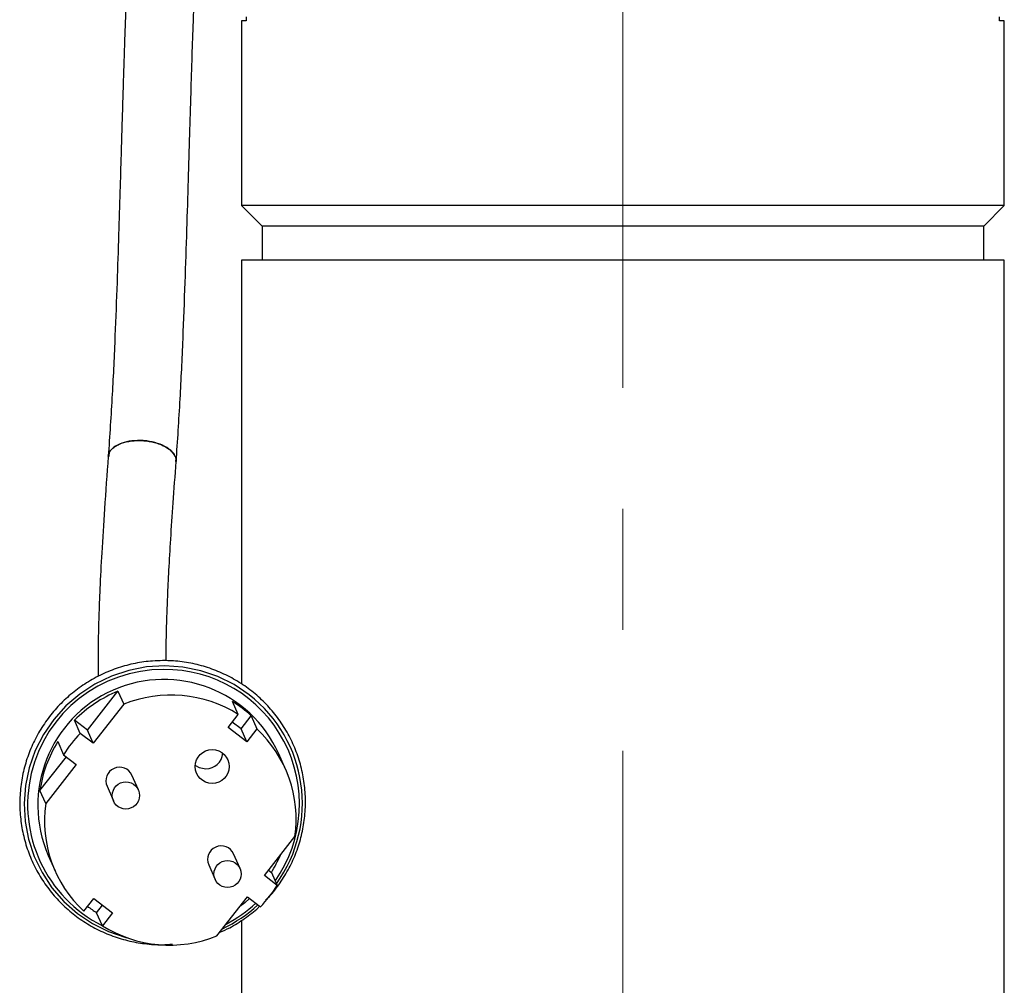
# Model space of a CAD drawing. Units: millimetres. Extents: x -4 to 213, y 0 to 297.
# Drawn here: x 148 to 169, y 161 to 182 of the extents above; entities that cross this region are included whole.
import ezdxf

# ---------------------------------------------------------------- set-up
doc = ezdxf.new("R2010")
doc.units = ezdxf.units.MM
doc.linetypes.add('CENTERX2', pattern=[20.32, 12.7, -2.54, 2.54, -2.54])
doc.layers.add('FORMAT', color=7, linetype='Continuous')

msp = doc.modelspace()

# ---------------------------------------------------------------- linework, layer by layer
at = {"color": 7, "linetype": 'Continuous', "lineweight": 25}
for p, q in [((153.1935, 181.5737), (153.1935, 181.4881)), ((168.9965, 181.4881), (168.9965, 181.5737)), ((153.095, 181.4881), (153.095, 177.6095)), ((153.1935, 181.4881), (153.095, 181.4881)), ((169.095, 181.4881), (168.9965, 181.4881)), ((169.095, 177.6095), (169.095, 181.4881)), ((153.095, 177.6095), (153.5236, 177.181)), ((168.6664, 177.181), (169.095, 177.6095)), ((153.5236, 177.181), (153.5236, 176.4667)), ((168.6664, 176.4667), (168.6664, 177.181)), ((153.095, 176.4667), (153.095, 167.5681)), ((169.095, 158.7524), (169.095, 176.4667)), ((149.8594, 166.5995), (150.501, 167.4168)), ((150.501, 167.4168), (150.6218, 167.1427)), ((150.6218, 167.1427), (149.9803, 166.3254)), ((153.0252, 166.9295), (152.9043, 167.2036)), ((152.8124, 166.6584), (153.0252, 166.9295)), ((153.0844, 166.6287), (153.2972, 166.8998)), ((153.2972, 166.8998), (153.4181, 166.6256)), ((149.7118, 166.533), (149.591, 166.8072)), ((149.8594, 166.5995), (149.591, 166.8072)), ((153.0844, 166.6287), (152.9006, 166.7708)), ((149.9803, 166.3254), (149.7118, 166.533)), ((149.9803, 166.3254), (149.8594, 166.5995)), ((153.2053, 166.3546), (152.8124, 166.6584)), ((153.2053, 166.3546), (153.0844, 166.6287)), ((153.4181, 166.6256), (153.2053, 166.3546)), ((149.2388, 166.3586), (149.3596, 166.0844)), ((149.3596, 166.0844), (149.6281, 165.8768)), ((154.0184, 165.7782), (153.8749, 166.1038)), ((148.8657, 165.3337), (149.419, 166.0385)), ((149.6281, 165.8768), (148.9865, 165.0596)), ((150.9312, 165.3437), (150.7952, 165.6521)), ((148.9865, 165.0596), (148.8657, 165.3337)), ((150.2723, 165.4216), (150.4083, 165.1132)), ((153.5722, 163.5473), (154.2138, 164.3646)), ((153.0639, 163.6942), (152.9279, 164.0026)), ((149.0384, 163.9714), (149.1819, 163.6459)), ((152.4051, 163.7721), (152.541, 163.4637)), ((153.6604, 163.6597), (153.7198, 163.6138)), ((153.7198, 163.6138), (153.8406, 163.3397)), ((153.8406, 163.3397), (153.5722, 163.5473)), ((149.7822, 162.7985), (149.995, 163.0696)), ((149.995, 163.0696), (150.3879, 162.7657)), ((152.5784, 162.2815), (153.22, 163.0987)), ((153.22, 163.0987), (153.4885, 162.8911)), ((150.0542, 162.7688), (150.1788, 162.9275)), ((150.1751, 162.4947), (150.0542, 162.7688)), ((150.3879, 162.7657), (150.1751, 162.4947)), ((153.095, 162.6072), (153.095, 158.7524))]:
    msp.add_line(p, q, dxfattribs=at)
at = {"color": 7, "linetype": 'Continuous', "lineweight": 25, "flags": 128}
for points in [[(169.095, 177.6095), (169.0934, 177.6095), (169.0555, 177.6095), (168.9672, 177.6095), (168.8292, 177.6095), (168.6423, 177.6095), (168.4077, 177.6095), (168.1268, 177.6095), (167.8015, 177.6095), (167.4337, 177.6095), (167.0259, 177.6095), (166.5806, 177.6095), (166.1007, 177.6095), (165.589, 177.6095), (165.049, 177.6095), (164.484, 177.6095), (163.8975, 177.6095), (163.2933, 177.6095), (162.6752, 177.6095), (162.0471, 177.6095), (161.4131, 177.6095), (160.7769, 177.6095), (160.1429, 177.6095), (159.5148, 177.6095), (158.8967, 177.6095), (158.2925, 177.6095), (157.706, 177.6095), (157.141, 177.6095), (156.601, 177.6095), (156.0893, 177.6095), (155.6094, 177.6095), (155.1641, 177.6095), (154.7563, 177.6095), (154.3885, 177.6095), (154.0632, 177.6095), (153.7823, 177.6095), (153.5477, 177.6095), (153.3608, 177.6095), (153.2228, 177.6095), (153.1345, 177.6095), (153.0966, 177.6095), (153.095, 177.6095)], [(168.6664, 177.181), (168.6523, 177.181), (168.5894, 177.181), (168.4766, 177.181), (168.3147, 177.181), (168.1048, 177.181), (167.8482, 177.181), (167.5467, 177.181), (167.2022, 177.181), (166.8171, 177.181), (166.3939, 177.181), (165.9355, 177.181), (165.4448, 177.181), (164.9252, 177.181), (164.3801, 177.181), (163.8132, 177.181), (163.2281, 177.181), (162.6289, 177.181), (162.0194, 177.181), (161.4038, 177.181), (160.7862, 177.181), (160.1706, 177.181), (159.5611, 177.181), (158.9619, 177.181), (158.3768, 177.181), (157.8099, 177.181), (157.2648, 177.181), (156.7452, 177.181), (156.2545, 177.181), (155.7961, 177.181), (155.3729, 177.181), (154.9878, 177.181), (154.6433, 177.181), (154.3418, 177.181), (154.0852, 177.181), (153.8753, 177.181), (153.7134, 177.181), (153.6006, 177.181), (153.5377, 177.181), (153.5236, 177.181)], [(169.095, 176.4667), (169.0934, 176.4667), (169.0555, 176.4667), (168.9672, 176.4667), (168.8292, 176.4667), (168.6423, 176.4667), (168.4077, 176.4667), (168.1268, 176.4667), (167.8015, 176.4667), (167.4337, 176.4667), (167.0259, 176.4667), (166.5806, 176.4667), (166.1007, 176.4667), (165.589, 176.4667), (165.049, 176.4667), (164.484, 176.4667), (163.8975, 176.4667), (163.2933, 176.4667), (162.6752, 176.4667), (162.0471, 176.4667), (161.4131, 176.4667), (160.7769, 176.4667), (160.1429, 176.4667), (159.5148, 176.4667), (158.8967, 176.4667), (158.2925, 176.4667), (157.706, 176.4667), (157.141, 176.4667), (156.601, 176.4667), (156.0893, 176.4667), (155.6094, 176.4667), (155.1641, 176.4667), (154.7563, 176.4667), (154.3885, 176.4667), (154.0632, 176.4667), (153.7823, 176.4667), (153.5477, 176.4667), (153.3608, 176.4667), (153.2228, 176.4667), (153.1345, 176.4667), (153.0966, 176.4667), (153.095, 176.4667)], [(152.1252, 165.8611), (152.2081, 165.8135), (152.3446, 165.7874)], [(153.264, 163.0647), (153.1652, 162.9783), (153.0605, 162.8956)]]:
    msp.add_lwpolyline(points, dxfattribs=at)
at = {"color": 8, "linetype": 'Continuous', "lineweight": 25, "flags": 128}
msp.add_lwpolyline([(153.2528, 167.3431), (152.9377, 167.5553), (152.5971, 167.7246), (152.237, 167.8481), (151.8634, 167.9237), (151.4827, 167.9502), (151.1016, 167.9269), (150.7264, 167.8545), (150.3636, 167.734), (150.0195, 167.5676), (149.6998, 167.3581), (149.4101, 167.1091), (149.1554, 166.8248), (148.9399, 166.5101), (148.7675, 166.1705), (148.6409, 165.8116), (148.5625, 165.4397), (148.5334, 165.0611), (148.5544, 164.6823), (148.6248, 164.3097), (148.7437, 163.9498), (148.9089, 163.6088), (149.1176, 163.2923), (149.3662, 163.0059), (149.6505, 162.7545), (149.9657, 162.5423), (150.3062, 162.373), (150.6664, 162.2495), (150.6937, 162.2422)], dxfattribs=at)
at = {"color": 7, "linetype": 'Continuous', "lineweight": 25}
for centre, radius in [((152.4789, 165.8352), 0.3562), ((150.6684, 165.2297), 0.285), ((152.8011, 163.5803), 0.285)]:
    msp.add_circle(centre, radius, dxfattribs=at)
for centre, radius, start, end in [((151.4466, 165.0343), 2.8397, 89.79853, 243.39181), ((151.4863, 165.0515), 2.8227, 325.02526, 90.60331), ((151.4638, 165.0213), 2.6429, 24.17769, 203.40617), ((151.4965, 164.9467), 2.6632, 111.95087, 135.68557), ((151.6152, 164.688), 2.6481, 57.82947, 112.03277), ((151.5095, 164.9942), 2.6128, 46.82701, 57.73453), ((151.6083, 164.6817), 2.6504, 135.68991, 148.04318), ((151.6387, 164.7289), 2.6007, 351.94705, 46.82832), ((151.4697, 164.966), 2.6299, 148.02675, 171.96271), ((152.3429, 166.1459), 0.3585, 270.27341, 354.9764), ((150.5345, 165.5353), 0.2857, 24.12698, 203.45689), ((151.5616, 164.6952), 2.6007, 171.94705, 226.82832), ((152.6672, 163.8858), 0.2857, 24.12698, 203.45689), ((151.4809, 165.0104), 2.6387, 328.04522, 336.90422), ((151.5919, 164.7425), 2.6504, 315.68991, 328.04318), ((151.4507, 164.9805), 2.6157, 232.63253, 237.73163), ((151.4386, 165.0797), 2.8782, 297.62422, 312.73967), ((151.585, 164.7362), 2.6481, 237.82947, 292.03277)]:
    msp.add_arc(centre, radius, start, end, dxfattribs=at)
at = {"color": 8, "linetype": 'Continuous', "lineweight": 25}
for centre, radius, start, end in [((151.4857, 165.0632), 2.8846, 324.18819, 52.22121), ((151.4325, 165.0928), 2.9452, 295.43089, 312.82708)]:
    msp.add_arc(centre, radius, start, end, dxfattribs=at)
at = {"color": 7, "linetype": 'Continuous', "lineweight": 25}
for points, knots in [([(150.7899, 184.2592), (150.7858, 184.2057), (150.7722, 184.0251), (150.7501, 183.663), (150.7241, 183.1826), (150.7, 182.6661), (150.678, 182.1377), (150.6586, 181.6197), (150.6416, 181.1322), (150.6268, 180.6828), (150.6135, 180.2623), (150.5999, 179.8175), (150.5842, 179.2914), (150.5651, 178.6393), (150.5422, 177.8613), (150.5148, 176.9636), (150.4814, 175.9514), (150.4385, 174.8306), (150.383, 173.6009), (150.3275, 172.7775), (150.2984, 172.3465)], [0, 0, 0, 0, 0.0172986, 0.0584158, 0.0999959, 0.142035, 0.1845001, 0.2252692, 0.2631471, 0.2981516, 0.3302955, 0.3618765, 0.4032471, 0.455653, 0.519076, 0.5934985, 0.678892, 0.7752037, 0.8823542, 1, 1, 1, 1]), ([(151.7228, 172.237), (151.7522, 172.6723), (151.8089, 173.5115), (151.8661, 174.7775), (151.9114, 175.9635), (151.9476, 177.0757), (151.9788, 178.1112), (152.0067, 179.0668), (152.0326, 179.9375), (152.0575, 180.7316), (152.0806, 181.4118), (152.1004, 181.9526), (152.1126, 182.2457), (152.1176, 182.3656)], [0, 0, 0, 0, 0.1407039, 0.2712522, 0.3919822, 0.5029728, 0.6042833, 0.6959402, 0.7779555, 0.850334, 0.9171724, 0.9661125, 1, 1, 1, 1]), ([(150.2997, 172.3462), (150.2995, 172.3495), (150.2983, 172.3748), (150.3154, 172.4202), (150.3521, 172.4806), (150.409, 172.5349), (150.483, 172.5829), (150.5714, 172.6222), (150.6731, 172.6524), (150.7834, 172.6722), (150.9012, 172.6811), (151.0066, 172.6798), (151.072, 172.673), (151.097, 172.6705)], [0, 0, 0, 0, 0.0153375, 0.1189535, 0.2196494, 0.3232654, 0.4239612, 0.5275773, 0.6282731, 0.7318892, 0.8325851, 0.9362011, 1, 1, 1, 1]), ([(151.029, 172.6769), (150.9487, 172.6781), (150.7881, 172.6805), (150.571, 172.6287), (150.4069, 172.5418), (150.3124, 172.4421), (150.3093, 172.3724), (150.3081, 172.3461)], [0, 0, 0, 0, 0.21712097, 0.43424194, 0.65136293, 0.86848399, 1, 1, 1, 1]), ([(151.7132, 172.2379), (151.7169, 172.2546), (151.7302, 172.3138), (151.6685, 172.4193), (151.5355, 172.5359), (151.3384, 172.6249), (151.1586, 172.6657), (151.0539, 172.6747), (151.029, 172.6769)], [0, 0, 0, 0, 0.0829661, 0.2955684, 0.5081707, 0.7207731, 0.9333755, 1, 1, 1, 1]), ([(151.097, 172.6705), (151.1359, 172.6647), (151.215, 172.6531), (151.3267, 172.6227), (151.4306, 172.5833), (151.5217, 172.5358), (151.5989, 172.4811), (151.659, 172.4214), (151.7006, 172.3575), (151.7232, 172.2957), (151.722, 172.2558), (151.7215, 172.2378)], [0, 0, 0, 0, 0.1116715, 0.2265815, 0.338253, 0.453163, 0.5648346, 0.6797446, 0.7914161, 0.9063262, 1, 1, 1, 1]), ([(150.2984, 172.3463), (150.2707, 171.974), (150.2182, 171.2686), (150.161, 170.3492), (150.1224, 169.5982), (150.0993, 169.0039), (150.0875, 168.5448), (150.0832, 168.1994), (150.0827, 167.936), (150.0849, 167.7922), (150.0859, 167.7264)], [0, 0, 0, 0, 0.1961051, 0.3715574, 0.5263059, 0.6602871, 0.7734381, 0.8657103, 0.9386092, 1, 1, 1, 1]), ([(151.5119, 168.0572), (151.5118, 168.0734), (151.511, 168.221), (151.5156, 168.5116), (151.5268, 168.9442), (151.5444, 169.4111), (151.5711, 169.968), (151.609, 170.6247), (151.6588, 171.3832), (151.7009, 171.9452), (151.7228, 172.2372)], [0, 0, 0, 0, 0.01699928, 0.15570225, 0.26418979, 0.38551754, 0.51972335, 0.66684669, 0.82692973, 1, 1, 1, 1]), ([(151.436, 168.0596), (151.3666, 168.0578), (151.1747, 168.0526), (150.8621, 168.008), (150.5055, 167.9143), (150.1629, 167.7772), (149.8394, 167.5996), (149.54, 167.384), (149.2692, 167.1337), (149.031, 166.8524), (148.8291, 166.5444), (148.6665, 166.2144), (148.5457, 165.8672), (148.4684, 165.5081), (148.4358, 165.1427), (148.4485, 164.7763), (148.5062, 164.4144), (148.6079, 164.0626), (148.7523, 163.7261), (148.9371, 163.41), (149.1594, 163.119), (149.4161, 162.8574), (149.7031, 162.6293), (150.0162, 162.4379), (150.3508, 162.2864), (150.7017, 162.1764), (151.0636, 162.112), (151.3804, 162.0884), (151.5738, 162.1046), (151.6449, 162.1105)], [0, 0, 0, 0, 0.0216672, 0.0599137, 0.09818, 0.1364511, 0.1747254, 0.2130008, 0.2512753, 0.2895471, 0.3278147, 0.3660766, 0.4043316, 0.4425792, 0.4808189, 0.5190511, 0.5572764, 0.595496, 0.6337113, 0.6719242, 0.7101361, 0.7483489, 0.7865645, 0.8247847, 0.8630109, 0.9012442, 0.9394851, 0.9777338, 1, 1, 1, 1]), ([(153.5987, 163.0316), (153.6343, 163.0667), (153.757, 163.1882), (153.9319, 163.4276), (154.1197, 163.7437), (154.2651, 164.0817), (154.3685, 164.4343), (154.4277, 164.7966), (154.4418, 165.1631), (154.4108, 165.5284), (154.335, 165.8868), (154.2157, 166.233), (154.0546, 166.5618), (153.8542, 166.8682), (153.6174, 167.1478), (153.348, 167.3962), (153.0498, 167.6097), (152.7273, 167.7852), (152.3855, 167.9201), (152.0294, 168.0116), (151.7106, 168.0552), (151.512, 168.0584), (151.436, 168.0596)], [0, 0, 0, 0, 0.0214365, 0.0740391, 0.1266351, 0.1792225, 0.2318001, 0.2843671, 0.3369235, 0.3894698, 0.4420072, 0.4945375, 0.5470629, 0.5995858, 0.6521084, 0.7046333, 0.7571631, 0.8097001, 0.862246, 0.9148019, 0.9673686, 1, 1, 1, 1]), ([(152.6393, 162.359), (152.7087, 162.389), (152.8908, 162.4679), (153.1604, 162.6434), (153.3699, 162.7968), (153.4641, 162.894), (153.4729, 162.9031)], [0, 0, 0, 0, 0.2262872, 0.5940804, 0.9618754, 1, 1, 1, 1])]:
    msp.add_open_spline(points, degree=3, knots=knots, dxfattribs=at)
at = {"layer": 'FORMAT', "color": 7, "linetype": 'CENTERX2', "lineweight": 18}
msp.add_line((161.095, 133.1483), (161.095, 205.0059), dxfattribs=at)

doc.saveas('drawing.dxf')
